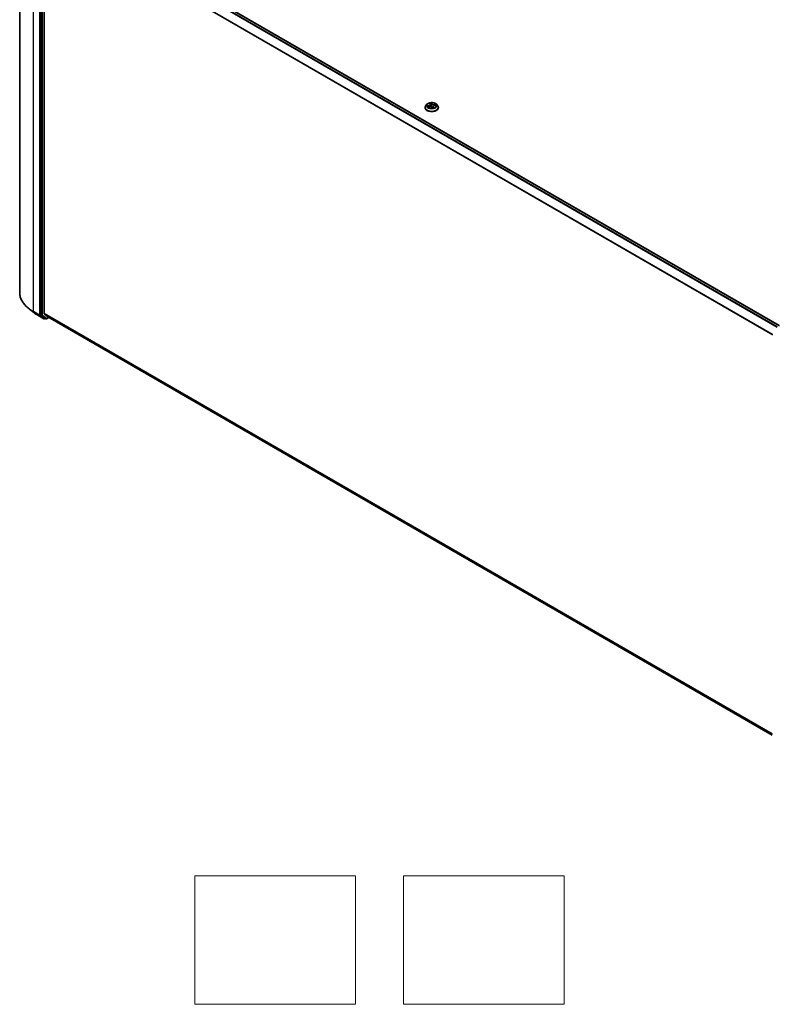
# Model space of a CAD drawing. Units: millimetres. Extents: x 7 to 9246, y 4 to 2112.
# Drawn here: x 68 to 92, y 58 to 89 of the extents above; entities that cross this region are included whole.
import ezdxf

# ---------------------------------------------------------------- set-up
doc = ezdxf.new("R2010")
doc.units = ezdxf.units.MM
doc.header["$LTSCALE"] = 0.5
for name, color, linetype, lineweight in [('Sketch Geometry (ISO)', 7, 'Continuous', 18), ('Visible (ISO)', 7, 'Continuous', 35), ('Visible Narrow (ISO)', 7, 'Continuous', 25)]:
    doc.layers.add(name, color=color, linetype=linetype, lineweight=lineweight)

msp = doc.modelspace()

# ---------------------------------------------------------------- linework, layer by layer
at = {"layer": 'Sketch Geometry (ISO)'}
for p, q in [((73.8403, 61.9511), (78.8403, 61.9511)), ((73.8403, 57.9511), (73.8403, 61.9511)), ((78.8403, 61.9511), (78.8403, 57.9511)), ((80.3403, 61.9511), (85.3403, 61.9511)), ((80.3403, 57.9511), (80.3403, 61.9511)), ((85.3403, 61.9511), (85.3403, 57.9511)), ((78.8403, 57.9511), (73.8403, 57.9511)), ((85.3403, 57.9511), (80.3403, 57.9511))]:
    msp.add_line(p, q, dxfattribs=at)
at = {"layer": 'Visible (ISO)'}
for p, q in [((68.3856, 80.1231), (68.3856, 92.6435)), ((69.3404, 92.1932), (92.0379, 79.0888)), ((69.0317, 91.9314), (69.0317, 79.4239)), ((69.1428, 79.464), (69.1428, 91.9029)), ((81.0069, 85.8788), (81.0069, 85.8812)), ((81.0676, 85.9815), (81.0322, 85.9419)), ((81.0903, 85.9082), (81.135, 85.9145)), ((81.158, 86.008), (81.1669, 85.9868)), ((81.1688, 85.9796), (81.176, 85.9123)), ((81.2119, 85.8878), (81.2223, 85.8666)), ((81.2594, 85.9056), (81.2554, 85.8686)), ((81.3067, 85.9405), (81.351, 85.9477)), ((81.3606, 85.9815), (81.396, 85.9419)), ((81.4212, 85.8788), (81.4212, 85.8812)), ((68.8333, 79.4903), (68.6825, 79.6064)), ((69.1463, 79.4548), (69.2645, 79.3593)), ((68.9522, 79.4111), (69.1391, 79.3032)), ((69.0353, 79.4146), (69.1604, 79.3166)), ((69.172, 79.3098), (69.1605, 79.3032)), ((69.1966, 79.2956), (69.1612, 79.316)), ((69.218, 79.2956), (69.2963, 79.3408)), ((69.2654, 79.3586), (91.8195, 66.3371))]:
    msp.add_line(p, q, dxfattribs=at)
for centre in [(69.1498, 79.3218), (69.2073, 79.3141)]:
    msp.add_arc(centre, 0.0214, 240, 300, dxfattribs=at)
for centre, start_param, end_param in [((69.0468, 79.4326), 5.4977871, 6.2014009), ((69.1579, 79.4728), 5.4977871, 6.1925254), ((69.172, 79.3346), 6.2014009, 6.2831853), ((69.2761, 79.3772), 6.1925254, 6.2831853)]:
    msp.add_ellipse(centre, major_axis=(-0.0107, -0.0186), ratio=0.5773503, start_param=start_param, end_param=end_param, dxfattribs=at)
for points, knots in [([(81.0322, 85.9419), (81.029, 85.9384), (81.0261, 85.9347), (81.0208, 85.9271), (81.0184, 85.9232), (81.0143, 85.9152), (81.0126, 85.9111), (81.0098, 85.9027), (81.0087, 85.8985), (81.0073, 85.8899), (81.0069, 85.8855), (81.0069, 85.8812)], [2.40726734, 2.40726734, 2.40726734, 2.40726734, 2.50278066, 2.50278066, 2.59829398, 2.59829398, 2.69380731, 2.69380731, 2.78932063, 2.78932063, 2.88483395, 2.88483395, 2.88483395, 2.88483395]), ([(81.0069, 85.8788), (81.0069, 85.8661), (81.0103, 85.8533), (81.0234, 85.8289), (81.0333, 85.8173), (81.0589, 85.7962), (81.0748, 85.7869), (81.1108, 85.7716), (81.1309, 85.7657), (81.1732, 85.7579), (81.1953, 85.756), (81.2395, 85.7564), (81.2615, 85.7587), (81.3032, 85.7673), (81.3229, 85.7735), (81.3582, 85.7895), (81.3736, 85.7992), (81.3986, 85.8212), (81.4082, 85.8336), (81.4188, 85.8571), (81.4212, 85.8679), (81.4212, 85.8788)], [2.884834, 2.884834, 2.884834, 2.884834, 3.1845445, 3.1845445, 3.4969555, 3.4969555, 3.8214486, 3.8214486, 4.1471765, 4.1471765, 4.471927, 4.471927, 4.7962818, 4.7962818, 5.1211159, 5.1211159, 5.4469133, 5.4469133, 5.7708284, 5.7708284, 6.0264266, 6.0264266, 6.0264266, 6.0264266]), ([(81.3606, 85.9815), (81.3518, 85.9912), (81.3407, 85.9998), (81.3144, 86.0146), (81.2991, 86.0207), (81.2663, 86.0295), (81.2488, 86.0323), (81.2132, 86.0345), (81.1952, 86.0339), (81.1604, 86.0292), (81.1436, 86.0252), (81.1127, 86.0141), (81.0986, 86.0069), (81.0795, 85.9932), (81.0731, 85.9876), (81.0676, 85.9815)], [0.2208079, 0.2208079, 0.2208079, 0.2208079, 0.5418208, 0.5418208, 0.8762494, 0.8762494, 1.2093269, 1.2093269, 1.5406403, 1.5406403, 1.8723762, 1.8723762, 2.2063542, 2.2063542, 2.4072673, 2.4072673, 2.4072673, 2.4072673]), ([(81.2119, 85.8878), (81.21, 85.8918), (81.2071, 85.8954), (81.1997, 85.902), (81.1952, 85.9048), (81.185, 85.9096), (81.1793, 85.9116), (81.1672, 85.9143), (81.1608, 85.9152), (81.1479, 85.9157), (81.1414, 85.9154), (81.1351, 85.9145), (81.1351, 85.9145), (81.135, 85.9145)], [0.0174533, 0.0174533, 0.0174533, 0.0174533, 0.3227128, 0.3227128, 0.6298908, 0.6298908, 0.9370687, 0.9370687, 1.2442467, 1.2442467, 1.5514246, 1.5514246, 1.553343, 1.553343, 1.553343, 1.553343]), ([(81.1688, 85.9796), (81.1687, 85.9801), (81.1687, 85.9806), (81.1685, 85.9816), (81.1684, 85.9821), (81.1682, 85.983), (81.1681, 85.9835), (81.1678, 85.9845), (81.1676, 85.9849), (81.1673, 85.9859), (81.1671, 85.9864), (81.1669, 85.9868)], [6.08832996, 6.08832996, 6.08832996, 6.08832996, 6.12381037, 6.12381037, 6.15929078, 6.15929078, 6.19477119, 6.19477119, 6.2302516, 6.2302516, 6.26573201, 6.26573201, 6.26573201, 6.26573201]), ([(81.2223, 85.8666), (81.2224, 85.8664), (81.2225, 85.8662), (81.2228, 85.8659), (81.2229, 85.8657), (81.2233, 85.8654), (81.2235, 85.8653), (81.2239, 85.8651), (81.224, 85.865), (81.2243, 85.8649), (81.2245, 85.8649), (81.2246, 85.8649)], [0.0267691466, 0.0267691466, 0.0267691466, 0.0267691466, 0.027826512, 0.027826512, 0.0288838774, 0.0288838774, 0.0299412429, 0.0299412429, 0.0309986083, 0.0309986083, 0.0320559737, 0.0320559737, 0.0320559737, 0.0320559737]), ([(81.225, 85.8649), (81.225, 85.8649), (81.2249, 85.8649), (81.2249, 85.8649), (81.2249, 85.8649), (81.2248, 85.8649), (81.2248, 85.8649), (81.2247, 85.8649), (81.2247, 85.8649), (81.2246, 85.8649), (81.2246, 85.8649), (81.2246, 85.8649)], [0.027167867, 0.027167867, 0.027167867, 0.027167867, 0.0275308628, 0.0275308628, 0.0278938586, 0.0278938586, 0.0282568544, 0.0282568544, 0.0286198501, 0.0286198501, 0.0289828459, 0.0289828459, 0.0289828459, 0.0289828459]), ([(81.225, 85.8649), (81.2279, 85.865), (81.2307, 85.8652), (81.2364, 85.8657), (81.2392, 85.866), (81.2448, 85.8668), (81.2476, 85.8672), (81.253, 85.8681), (81.2557, 85.8686), (81.261, 85.8698), (81.2636, 85.8704), (81.2661, 85.8711)], [4.54204324, 4.54204324, 4.54204324, 4.54204324, 4.61045811, 4.61045811, 4.67887298, 4.67887298, 4.74728785, 4.74728785, 4.81570272, 4.81570272, 4.88411759, 4.88411759, 4.88411759, 4.88411759]), ([(81.3067, 85.9405), (81.3017, 85.9397), (81.2969, 85.9385), (81.2878, 85.9355), (81.2835, 85.9337), (81.2759, 85.9294), (81.2725, 85.927), (81.2667, 85.9216), (81.2643, 85.9186), (81.2608, 85.9124), (81.2597, 85.909), (81.2594, 85.9056)], [1.5882496, 1.5882496, 1.5882496, 1.5882496, 1.8351858, 1.8351858, 2.082122, 2.082122, 2.3290582, 2.3290582, 2.5759944, 2.5759944, 2.8229306, 2.8229306, 2.8229306, 2.8229306]), ([(81.2661, 85.8711), (81.2663, 85.8711), (81.2663, 85.8712), (81.2664, 85.8712), (81.2664, 85.8712), (81.2664, 85.8712)], [0.0042224942, 0.0042224942, 0.0042224942, 0.0042224942, 0.0091745646, 0.0091745646, 0.0096945585, 0.0096945585, 0.0096945585, 0.0096945585]), ([(81.4212, 85.8812), (81.4212, 85.8855), (81.4209, 85.8899), (81.4195, 85.8985), (81.4184, 85.9027), (81.4156, 85.9111), (81.4139, 85.9152), (81.4098, 85.9232), (81.4074, 85.9271), (81.4021, 85.9347), (81.3992, 85.9384), (81.396, 85.9419)], [6.0264266, 6.0264266, 6.0264266, 6.0264266, 6.12193993, 6.12193993, 6.21745325, 6.21745325, 6.31296657, 6.31296657, 6.40847989, 6.40847989, 6.50399322, 6.50399322, 6.50399322, 6.50399322]), ([(68.6825, 79.6064), (68.6446, 79.6355), (68.6099, 79.6661), (68.5475, 79.7299), (68.5197, 79.763), (68.4717, 79.8312), (68.4514, 79.8663), (68.4187, 79.938), (68.4063, 79.9746), (68.3898, 80.0485), (68.3856, 80.0858), (68.3856, 80.1231)], [1.71273164, 1.71273164, 1.71273164, 1.71273164, 1.84142421, 1.84142421, 1.97011678, 1.97011678, 2.09880935, 2.09880935, 2.22750192, 2.22750192, 2.35619449, 2.35619449, 2.35619449, 2.35619449]), ([(68.8333, 79.4903), (68.8406, 79.4847), (68.848, 79.4791), (68.8631, 79.4681), (68.8708, 79.4627), (68.8864, 79.452), (68.8943, 79.4468), (68.9104, 79.4363), (68.9186, 79.4312), (68.9352, 79.421), (68.9436, 79.416), (68.9522, 79.4111)], [4.57045366, 4.57045366, 4.57045366, 4.57045366, 4.59884073, 4.59884073, 4.62722779, 4.62722779, 4.65561485, 4.65561485, 4.68400192, 4.68400192, 4.71238898, 4.71238898, 4.71238898, 4.71238898])]:
    msp.add_open_spline(points, degree=3, knots=knots, dxfattribs=at)
at = {"layer": 'Visible Narrow (ISO)'}
for p, q in [((68.8145, 79.5253), (68.8145, 92.0457)), ((69.2645, 92.1482), (91.961, 79.0444)), ((91.9781, 79.0542), (69.2761, 92.1612)), ((69.3296, 92.1921), (92.0316, 79.0851)), ((69.0013, 91.9378), (69.0013, 79.4174)), ((69.067, 91.911), (69.067, 79.4035)), ((69.0973, 79.4035), (69.0973, 91.911)), ((69.1428, 91.9029), (91.8295, 78.8047)), ((91.8356, 78.8165), (69.1463, 91.9161)), ((81.1209, 85.9461), (81.0673, 85.9374)), ((81.0814, 85.9062), (81.1355, 85.9139)), ((81.0881, 85.936), (81.1218, 85.9414)), ((81.1218, 85.9414), (81.1226, 85.9127)), ((81.1504, 86.0196), (81.1636, 85.9883)), ((81.2195, 85.9968), (81.2044, 86.0278)), ((81.2066, 86.013), (81.216, 85.9936)), ((81.2087, 85.8892), (81.2238, 85.8582)), ((81.216, 85.9936), (81.211, 85.9444)), ((81.2611, 85.8945), (81.2585, 85.8693)), ((81.2611, 85.8945), (81.2694, 85.8748)), ((81.2778, 85.8664), (81.2646, 85.8976)), ((81.3468, 85.9797), (81.2927, 85.9721)), ((81.2935, 85.9675), (81.3275, 85.9723)), ((81.2935, 85.9675), (81.2942, 85.9376)), ((81.3073, 85.9399), (81.3609, 85.9486)), ((69.0013, 79.4174), (68.8145, 79.5253)), ((68.8181, 79.5161), (69.0049, 79.4082)), ((68.9514, 79.4117), (68.8181, 79.5161)), ((69.0317, 79.4174), (69.0317, 79.4239)), ((69.067, 79.4035), (69.0317, 79.4239)), ((91.8195, 66.3716), (69.1428, 79.464)), ((69.1463, 79.4548), (91.8195, 66.3645)), ((69.1382, 79.3038), (68.9514, 79.4117)), ((69.0049, 79.4082), (69.1382, 79.3038)), ((69.0353, 79.4146), (69.0317, 79.4174)), ((69.0353, 79.4146), (69.0706, 79.3942)), ((69.0706, 79.3942), (69.1958, 79.2961)), ((69.2225, 79.3054), (69.0973, 79.4035)), ((69.1649, 79.313), (69.1604, 79.3166)), ((69.1958, 79.2961), (69.1604, 79.3166)), ((69.1657, 79.3134), (69.1649, 79.313)), ((69.2901, 79.3444), (69.2225, 79.3054)), ((91.8195, 66.3372), (69.2645, 79.3593))]:
    msp.add_line(p, q, dxfattribs=at)
for centre, major_axis, ratio, start_param, end_param in [((81.2141, 85.8876), (-0.2048, 0), 0.5773503, 5.8056187, 9.9023446), ((81.2141, 85.8812), (-0.2071, 0), 0.5773503, 0, 3.1415927), ((81.2141, 85.8788), (0.2071, 0), 0.5773503, 3.1415927, 6.2831853), ((81.2141, 85.9377), (-0.1649, 0), 0.5773503, 5.8056187, 9.9023446), ((81.2141, 85.943), (-0.1471, 0), 0.5773503, 0.0660742, 0.4474432), ((81.0891, 85.9343), (-0.00139, -0.00329), 0.4635276, 4.3655561, 5.7607383), ((81.1025, 85.9231), (-0.00303, -0.0019), 0.552316, 4.6848969, 6.04032), ((81.2141, 85.9268), (-0.1152, 0), 0.5773503, 0.0768585, 0.2565611), ((81.1044, 85.98), (0.061, 0), 0.5773503, 4.986601, 6.5224907), ((81.1209, 85.9432), (0.00057, -0.00353), 0.2210978, 1.024523, 2.5080528), ((81.1044, 85.9773), (0.0646, 0), 0.5773503, 4.986601, 6.3450887), ((81.1355, 85.9109), (-0.0005, 0.00354), 0.1935325, 5.6540126, 6.2831853), ((81.15, 85.8796), (0.061, 0), 0.5773503, 0.274212, 1.8101017), ((81.2141, 85.943), (-0.1471, 0), 0.5773503, 4.7784632, 5.1598322), ((81.1622, 86.0065), (-0.00345, -0.00093), 0.3361942, 0.3561113, 1.2433167), ((81.1636, 85.9854), (0.00329, 0.00139), 0.7932288, 0, 1.2473595), ((81.2141, 85.9268), (0.1152, 0), 0.5773503, 1.6476549, 1.9951376), ((81.1756, 85.9392), (-0.00351, -0.00065), 0.1851487, 5.0776355, 5.4471947), ((81.2031, 86.0127), (0.0035, 0.00069), 0.35005, 4.5949764, 5.9901586), ((81.2055, 85.9925), (0.00357, 0.00016), 0.1558663, 0.2774705, 1.6328936), ((81.2076, 85.9441), (0.00357, 0.00016), 0.1558235, 0.2774685, 1.6285145), ((81.2087, 85.8863), (0.00321, 0.00156), 0.7859914, 0, 1.2050717), ((81.2141, 85.8512), (-0.0692, 0), 0.5773503, 4.711852, 4.7701531), ((81.2141, 85.8499), (0.0677, 0), 0.5773503, 1.5702594, 1.6111441), ((81.2141, 85.8906), (-0.00349, -0.00074), 0.1508904, 3.682432, 4.6800428), ((81.2141, 85.8906), (0.00304, 0.00188), 0.3937694, 4.4734395, 5.6963912), ((81.2141, 85.8906), (0, -0.00357), 0.0004384, 1.104172, 1.725654), ((81.2195, 85.9939), (-0.00321, -0.00156), 0.7859914, 4.3466644, 5.8301942), ((81.2782, 86.0037), (-0.0646, 0), 0.5773503, 0.274212, 1.8101017), ((81.2782, 86.0063), (-0.061, 0), 0.5773503, 0.274212, 1.8101017), ((81.2141, 85.943), (0.1471, 0), 0.5773503, 4.7784632, 5.1598322), ((81.2251, 85.8684), (-0.00046, -0.00354), 0.983411, 0, 0.1816635), ((81.3238, 85.906), (-0.061, 0), 0.5773503, 4.986601, 6.5224907), ((81.3238, 85.9033), (-0.0646, 0), 0.5773503, 6.221282, 6.5224907), ((81.2646, 85.8947), (-0.00329, -0.00139), 0.7932288, 4.3889521, 5.872482), ((81.2659, 85.8746), (-0.0002, -0.00357), 0.9695552, 0.2954974, 1.6906796), ((81.2927, 85.9692), (0.0005, -0.00354), 0.1935325, 1.0288901, 2.51242), ((81.3073, 85.937), (-0.00057, 0.00353), 0.2210978, 5.6496455, 6.2831853), ((81.3155, 85.9554), (-0.00321, 0.00156), 0.3702998, 3.7967264, 5.1521495), ((81.2141, 85.9268), (0.1152, 0), 0.5773503, 0.2548712, 0.4366589), ((81.3284, 85.9705), (-0.00212, 0.00288), 0.1170602, 3.8789113, 5.2740935), ((81.2141, 85.943), (0.1471, 0), 0.5773503, 0.0660742, 0.4474432), ((69.8499, 80.1231), (-1.4643, 0), 0.5773503, 0, 0.7853982), ((69.8499, 80.1118), (1.4592, 0), 0.5773503, 3.7850555, 3.9269908), ((68.8296, 79.5341), (-0.0107, -0.0186), 0.5773503, 5.4977871, 6.2014009), ((69.8499, 79.9304), (-1.2707, 0), 0.5773503, 0.6434628, 0.7853982), ((68.9629, 79.4296), (-0.0107, -0.0186), 0.5773503, 6.2014009, 6.2831853), ((69.0165, 79.4262), (0.0214, 0), 0.5773503, 3.9269908, 5.4977871), ((69.0165, 79.4262), (-0.0107, -0.0186), 0.5773503, 5.4977871, 6.2014009), ((69.0165, 79.4262), (-0.0132, -0.0169), 0.8137675, 0.1150217, 1.6858181), ((69.0822, 79.4122), (0.0214, 0), 0.5773503, 3.9269908, 5.4977871), ((69.0822, 79.4122), (-0.0107, -0.0186), 0.5773503, 5.4977871, 6.2014009), ((69.0822, 79.4122), (-0.0132, -0.0169), 0.8137675, 0.1150217, 1.6858181), ((69.1498, 79.3218), (-0.0132, -0.0169), 0.8137675, 0.1150217, 1.6858181), ((69.1498, 79.3218), (-0.0107, -0.0186), 0.5773503, 6.2014009, 6.2831853), ((69.1498, 79.3218), (0.0107, -0.0186), 0.5773503, 0, 0.7853982), ((69.2073, 79.3141), (-0.0132, -0.0169), 0.8137675, 0.1150217, 1.6858181), ((69.2073, 79.3141), (-0.0107, -0.0186), 0.5773503, 6.2014009, 6.2831853), ((69.2073, 79.3141), (0.0107, -0.0186), 0.5773503, 0, 0.7853982)]:
    msp.add_ellipse(centre, major_axis=major_axis, ratio=ratio, start_param=start_param, end_param=end_param, dxfattribs=at)
msp.add_ellipse((81.2141, 85.943), major_axis=(0.153, 0), ratio=0.5773503, dxfattribs=at)
for points, knots in [([(81.0881, 85.936), (81.0865, 85.9362), (81.0848, 85.9364), (81.0802, 85.9369), (81.0773, 85.9372), (81.072, 85.9374), (81.0696, 85.9374), (81.0673, 85.9374)], [-0.032055974, -0.032055974, -0.032055974, -0.032055974, -0.02365019, -0.02365019, -0.010200936, -0.010200936, 0.000338329, 0.000338329, 0.000338329, 0.000338329]), ([(81.0673, 85.9374), (81.0695, 85.9371), (81.0718, 85.9367), (81.0769, 85.9355), (81.0797, 85.9346), (81.084, 85.933), (81.0857, 85.9323), (81.0871, 85.9317)], [-0.000338329, -0.000338329, -0.000338329, -0.000338329, 0.010200936, 0.010200936, 0.02365019, 0.02365019, 0.032055974, 0.032055974, 0.032055974, 0.032055974]), ([(81.0943, 85.9087), (81.0929, 85.9089), (81.0915, 85.9089), (81.0886, 85.9087), (81.0872, 85.9084), (81.0843, 85.9075), (81.0829, 85.9069), (81.0814, 85.9062)], [0.007226393, 0.007226393, 0.007226393, 0.007226393, 0.0154285, 0.0154285, 0.023744988, 0.023744988, 0.032394303, 0.032394303, 0.032394303, 0.032394303]), ([(81.0814, 85.9062), (81.0831, 85.9067), (81.0849, 85.9072), (81.0878, 85.9078), (81.0891, 85.908), (81.0903, 85.9082)], [-0.032394303, -0.032394303, -0.032394303, -0.032394303, -0.023744988, -0.023744988, -0.017613571, -0.017613571, -0.017613571, -0.017613571]), ([(81.0871, 85.9317), (81.0897, 85.9307), (81.092, 85.9293), (81.0961, 85.9259), (81.0979, 85.9239), (81.0993, 85.9217)], [-0.028982846, -0.028982846, -0.028982846, -0.028982846, -0.014585063, -0.014585063, 0, 0, 0, 0]), ([(81.1015, 85.9248), (81.1, 85.9273), (81.098, 85.9295), (81.0935, 85.9333), (81.0909, 85.9348), (81.0881, 85.936)], [0, 0, 0, 0, 0.014585063, 0.014585063, 0.028982846, 0.028982846, 0.028982846, 0.028982846]), ([(81.1614, 86.0052), (81.1611, 86.0063), (81.1607, 86.0075), (81.1594, 86.0103), (81.1583, 86.0118), (81.1562, 86.0145), (81.1551, 86.0157), (81.1528, 86.0178), (81.1516, 86.0187), (81.1504, 86.0196)], [0, 0, 0, 0, 0.005934038, 0.005934038, 0.0154285, 0.0154285, 0.023744988, 0.023744988, 0.032394303, 0.032394303, 0.032394303, 0.032394303]), ([(81.1504, 86.0196), (81.1513, 86.0186), (81.1522, 86.0175), (81.1538, 86.0153), (81.1546, 86.0142), (81.1562, 86.0116), (81.157, 86.0102), (81.1578, 86.0084), (81.1579, 86.0082), (81.158, 86.008)], [-0.032394303, -0.032394303, -0.032394303, -0.032394303, -0.023744988, -0.023744988, -0.0154285, -0.0154285, -0.005934038, -0.005934038, -0.004454789, -0.004454789, -0.004454789, -0.004454789]), ([(81.1641, 85.9934), (81.1639, 85.9943), (81.1637, 85.9953), (81.1629, 85.9993), (81.1622, 86.0023), (81.1614, 86.0052)], [-0.018969772, -0.018969772, -0.018969772, -0.018969772, -0.014491423, -0.014491423, 0, 0, 0, 0]), ([(81.2044, 86.0278), (81.204, 86.0265), (81.2036, 86.025), (81.2028, 86.0212), (81.2025, 86.0189), (81.2025, 86.0148), (81.2026, 86.0131), (81.203, 86.0114)], [-0.000338329, -0.000338329, -0.000338329, -0.000338329, 0.010200936, 0.010200936, 0.02365019, 0.02365019, 0.032055974, 0.032055974, 0.032055974, 0.032055974]), ([(81.203, 86.0114), (81.2036, 86.0086), (81.2041, 86.0056), (81.2048, 85.9994), (81.2051, 85.9962), (81.2053, 85.9931)], [-0.028982846, -0.028982846, -0.028982846, -0.028982846, -0.014585063, -0.014585063, 0, 0, 0, 0]), ([(81.2066, 86.013), (81.2061, 86.0144), (81.2058, 86.0158), (81.2052, 86.0194), (81.205, 86.0215), (81.2046, 86.025), (81.2045, 86.0264), (81.2044, 86.0278)], [-0.032055974, -0.032055974, -0.032055974, -0.032055974, -0.02365019, -0.02365019, -0.010200936, -0.010200936, 0.000338329, 0.000338329, 0.000338329, 0.000338329]), ([(81.2053, 85.9931), (81.2056, 85.985), (81.206, 85.9769), (81.2067, 85.9608), (81.207, 85.9527), (81.2074, 85.9446)], [-0.068779854, -0.068779854, -0.068779854, -0.068779854, -0.034389927, -0.034389927, 0, 0, 0, 0]), ([(81.2089, 85.9928), (81.2088, 85.9963), (81.2085, 85.9998), (81.2077, 86.0066), (81.2072, 86.0099), (81.2066, 86.013)], [0, 0, 0, 0, 0.014585063, 0.014585063, 0.028982846, 0.028982846, 0.028982846, 0.028982846]), ([(81.2074, 85.9446), (81.2079, 85.9331), (81.209, 85.9216), (81.2116, 85.9038), (81.2127, 85.8974), (81.2141, 85.8911)], [-0.098241255, -0.098241255, -0.098241255, -0.098241255, -0.049120627, -0.049120627, -0.021775894, -0.021775894, -0.021775894, -0.021775894]), ([(81.211, 85.9444), (81.2107, 85.9524), (81.2103, 85.9605), (81.2096, 85.9767), (81.2093, 85.9848), (81.2089, 85.9928)], [0, 0, 0, 0, 0.034389927, 0.034389927, 0.068779854, 0.068779854, 0.068779854, 0.068779854]), ([(81.2171, 85.8915), (81.2158, 85.8977), (81.2148, 85.904), (81.2124, 85.9216), (81.2115, 85.933), (81.211, 85.9444)], [0.021775894, 0.021775894, 0.021775894, 0.021775894, 0.049120627, 0.049120627, 0.098241255, 0.098241255, 0.098241255, 0.098241255]), ([(81.2141, 85.889), (81.2148, 85.888), (81.2154, 85.887), (81.2197, 85.881), (81.224, 85.8764), (81.2323, 85.8706), (81.2358, 85.8688), (81.2395, 85.8675), (81.2406, 85.8671), (81.2418, 85.8668), (81.243, 85.8665)], [-0.174866013, -0.174866013, -0.174866013, -0.174866013, -0.16940495, -0.16940495, -0.141674077, -0.141674077, -0.124342281, -0.124342281, -0.124342281, -0.118969304, -0.118969304, -0.118969304, -0.118969304]), ([(81.2555, 85.8692), (81.254, 85.869), (81.2525, 85.869), (81.2474, 85.8691), (81.2439, 85.8696), (81.2405, 85.8708), (81.2371, 85.8719), (81.2338, 85.8736), (81.2262, 85.8792), (81.2222, 85.8837), (81.2183, 85.8895), (81.2177, 85.8905), (81.2171, 85.8915)], [0.099969724, 0.099969724, 0.099969724, 0.099969724, 0.107010485, 0.107010485, 0.124342281, 0.124342281, 0.124342281, 0.141674077, 0.141674077, 0.16940495, 0.16940495, 0.174866013, 0.174866013, 0.174866013, 0.174866013]), ([(81.2223, 85.8666), (81.2224, 85.8663), (81.2225, 85.8661), (81.223, 85.8648), (81.2232, 85.8635), (81.2236, 85.8608), (81.2237, 85.8596), (81.2238, 85.8582)], [-0.026769147, -0.026769147, -0.026769147, -0.026769147, -0.02365019, -0.02365019, -0.010200936, -0.010200936, 0.000338329, 0.000338329, 0.000338329, 0.000338329]), ([(81.2238, 85.8582), (81.2242, 85.8595), (81.2246, 85.8607), (81.2254, 85.8628), (81.2257, 85.8637), (81.2257, 85.8646), (81.2256, 85.8648), (81.2252, 85.8649)], [-0.000338329, -0.000338329, -0.000338329, -0.000338329, 0.010200936, 0.010200936, 0.02365019, 0.02365019, 0.032055974, 0.032055974, 0.032055974, 0.032055974]), ([(81.2694, 85.8748), (81.2686, 85.8749), (81.2677, 85.8745), (81.2664, 85.873), (81.2658, 85.872), (81.2653, 85.8709)], [0, 0, 0, 0, 0.014491423, 0.014491423, 0.025588808, 0.025588808, 0.025588808, 0.025588808]), ([(81.2668, 85.8711), (81.2671, 85.8711), (81.2675, 85.8711), (81.2688, 85.8708), (81.2698, 85.8705), (81.272, 85.8697), (81.2731, 85.8692), (81.2754, 85.868), (81.2766, 85.8672), (81.2778, 85.8664)], [0, 0, 0, 0, 0.005934038, 0.005934038, 0.0154285, 0.0154285, 0.023744988, 0.023744988, 0.032394303, 0.032394303, 0.032394303, 0.032394303]), ([(81.2778, 85.8664), (81.2769, 85.8674), (81.276, 85.8683), (81.2744, 85.87), (81.2736, 85.8708), (81.272, 85.8723), (81.2712, 85.8731), (81.2701, 85.8741), (81.2697, 85.8745), (81.2694, 85.8748)], [-0.032394303, -0.032394303, -0.032394303, -0.032394303, -0.023744988, -0.023744988, -0.0154285, -0.0154285, -0.005934038, -0.005934038, 0, 0, 0, 0]), ([(81.3275, 85.9723), (81.3247, 85.9702), (81.3222, 85.9679), (81.3179, 85.9628), (81.3161, 85.96), (81.3147, 85.9572)], [0, 0, 0, 0, 0.014491423, 0.014491423, 0.028982846, 0.028982846, 0.028982846, 0.028982846]), ([(81.3184, 85.9549), (81.3197, 85.9575), (81.3214, 85.96), (81.3253, 85.9646), (81.3276, 85.9667), (81.3301, 85.9686)], [-0.028982846, -0.028982846, -0.028982846, -0.028982846, -0.014491423, -0.014491423, 0, 0, 0, 0]), ([(81.3468, 85.9797), (81.345, 85.9793), (81.3433, 85.9787), (81.3399, 85.9775), (81.3382, 85.9768), (81.3347, 85.9754), (81.3328, 85.9746), (81.3298, 85.9733), (81.3286, 85.9728), (81.3275, 85.9723)], [-0.032394303, -0.032394303, -0.032394303, -0.032394303, -0.023744988, -0.023744988, -0.0154285, -0.0154285, -0.005934038, -0.005934038, 0, 0, 0, 0]), ([(81.3301, 85.9686), (81.3312, 85.9693), (81.3322, 85.9701), (81.3349, 85.9721), (81.3365, 85.9733), (81.3395, 85.9755), (81.341, 85.9765), (81.3438, 85.9782), (81.3453, 85.9791), (81.3468, 85.9797)], [0, 0, 0, 0, 0.005934038, 0.005934038, 0.0154285, 0.0154285, 0.023744988, 0.023744988, 0.032394303, 0.032394303, 0.032394303, 0.032394303]), ([(81.3609, 85.9486), (81.3587, 85.9488), (81.3564, 85.9489), (81.3513, 85.9486), (81.3485, 85.948), (81.3455, 85.9469), (81.3453, 85.9468), (81.345, 85.9467)], [-0.000338329, -0.000338329, -0.000338329, -0.000338329, 0.010200936, 0.010200936, 0.02365019, 0.02365019, 0.024978631, 0.024978631, 0.024978631, 0.024978631]), ([(81.351, 85.9477), (81.352, 85.9478), (81.3529, 85.948), (81.3562, 85.9484), (81.3586, 85.9485), (81.3609, 85.9486)], [-0.014541523, -0.014541523, -0.014541523, -0.014541523, -0.010200936, -0.010200936, 0.000338329, 0.000338329, 0.000338329, 0.000338329])]:
    msp.add_open_spline(points, degree=3, knots=knots, dxfattribs=at)
for points in [[(81.0993, 85.9217), (81.1016, 85.9179), (81.104, 85.9142), (81.1063, 85.9104)], [(81.1102, 85.911), (81.1073, 85.9156), (81.1044, 85.9202), (81.1015, 85.9248)], [(81.1742, 85.9396), (81.1733, 85.9443), (81.1725, 85.949), (81.1716, 85.9537)], [(81.1783, 85.9116), (81.1773, 85.921), (81.1759, 85.9303), (81.1742, 85.9396)], [(81.2252, 85.8649), (81.2252, 85.8649), (81.2251, 85.8649), (81.225, 85.8649)], [(81.2661, 85.8711), (81.2663, 85.8711), (81.2665, 85.8712), (81.2668, 85.8711)], [(81.3147, 85.9572), (81.312, 85.9516), (81.3093, 85.946), (81.3066, 85.9405)], [(81.3118, 85.9413), (81.314, 85.9459), (81.3162, 85.9504), (81.3184, 85.9549)]]:
    msp.add_open_spline(points, degree=3, dxfattribs=at)

doc.saveas('drawing.dxf')
